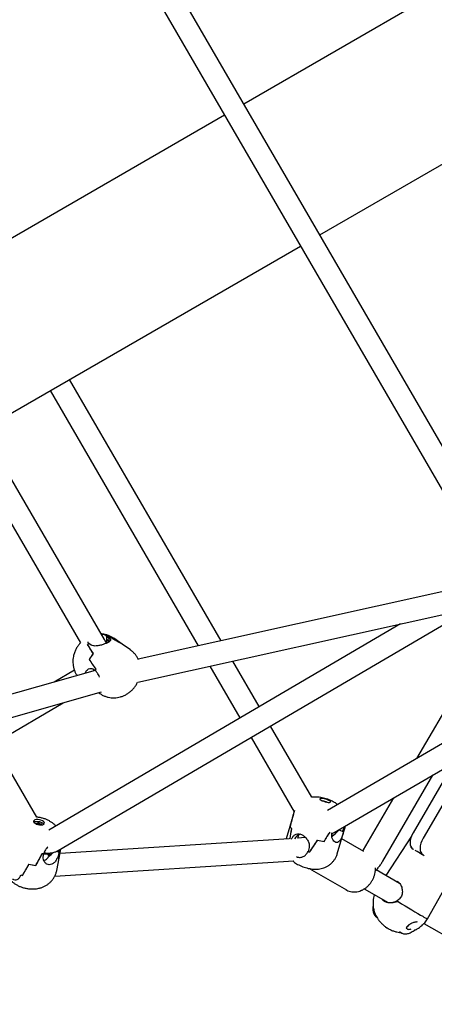
# Model space of a CAD drawing. Units: millimetres. Extents: x -1037 to 11407, y -3395 to 13904.
# Drawn here: x 5213 to 5509, y 1650 to 2353 of the extents above; entities that cross this region are included whole.
import ezdxf

# ---------------------------------------------------------------- set-up
doc = ezdxf.new("R2010")
doc.units = ezdxf.units.MM
doc.header["$LTSCALE"] = 50
doc.header["$PDSIZE"] = -1
doc.layers.add('размер', color=92, linetype='Continuous', lineweight=15)
doc.dimstyles.new('Размер М1.1', dxfattribs={"dimtxt": 300, "dimasz": 200, "dimexe": 1, "dimexo": 1, "dimgap": 50, "dimtad": 1, "dimdec": 0, "dimzin": 0, "dimtxsty": 'Standard', "dimcen": 2.5, "dimazin": 0, "dimtfac": 1, "dimtmove": 0, "dimatfit": 3, "dimfxl": 1, "dimtzin": 0, "dimarcsym": 0})

# ---------------------------------------------------------------- blocks, each defined once
blk = doc.blocks.new('*D17')
at = {"layer": 'Defpoints', "color": 0, "transparency": 16777216}
for p in [(-756.25, 8558.13), (6039.08, 8558.13, 0), (6205.01, -1385.06)]:
    blk.add_point(p, dxfattribs=at)
at = {"layer": 'размер', "color": 0, "lineweight": -2, "transparency": 16777216}
for p, q in [((6038.08, 8558.13), (-757.25, 8558.13)), ((-756.25, -1185.06), (-756.25, 8358.13)), ((6204.01, -1385.06), (-757.25, -1385.06))]:
    blk.add_line(p, q, dxfattribs=at)
at = {"layer": 'размер', "color": 0, "transparency": 16777216}
for points in [[(-789.58, 8358.13), (-722.91, 8358.13), (-756.25, 8558.13)], [(-789.58, -1185.06), (-722.91, -1185.06), (-756.25, -1385.06)]]:
    blk.add_solid(points, dxfattribs=at)
at = {"layer": 'размер', "color": 0, "transparency": 16777216, "insert": (-906.25, 3586.53), "char_height": 200, "attachment_point": 5, "rotation": 90}
blk.add_mtext('9800', dxfattribs=at)
blk = doc.blocks.new('*D18')
at = {"layer": 'Defpoints', "color": 0, "transparency": 16777216}
for p in [(6067.51, 7056.64), (233.24, 212.02), (6067.61, 212.02)]:
    blk.add_point(p, dxfattribs=at)
at = {"layer": 'размер', "color": 0, "lineweight": -2, "transparency": 16777216}
for p, q in [((6066.51, 7056.64), (232.24, 7056.64)), ((233.24, 6856.64), (233.24, 412.02)), ((6066.61, 212.02), (232.24, 212.02))]:
    blk.add_line(p, q, dxfattribs=at)
at = {"layer": 'размер', "color": 0, "transparency": 16777216}
for points in [[(199.9, 6856.64), (266.57, 6856.64), (233.24, 7056.64)], [(199.9, 412.02), (266.57, 412.02), (233.24, 212.02)]]:
    blk.add_solid(points, dxfattribs=at)
at = {"layer": 'размер', "color": 0, "transparency": 16777216, "insert": (83.24, 3634.33), "char_height": 200, "attachment_point": 5, "rotation": 90}
blk.add_mtext('6800', dxfattribs=at)

msp = doc.modelspace()

# ---------------------------------------------------------------- linework, layer by layer
at = {"color": 7, "linetype": 'Continuous', "lineweight": 25}
for p, q in [((5557.86, 1974.2), (5243.2, 2516.49)), ((5230.61, 2506.31), (5542.29, 1969.17)), ((5599.79, 2424.13), (5372.83, 2293.09)), ((5427.03, 2199.68), (5653.96, 2330.69)), ((5273.3, 1910.94), (5045.48, 2302.88)), ((5032.86, 2292.75), (5256.19, 1908.52)), ((5358.97, 2285.09), (5131.99, 2154.04)), ((5186.27, 2060.67), (5413.18, 2191.68)), ((5356.49, 1909.98), (5248.36, 2096.52)), ((5234.5, 2088.52), (5340.11, 1906.34)), ((5437.35, 1773.01), (5820.05, 1996.63)), ((5768.86, 1985.25), (5432.6, 1788.77)), ((5545.43, 1951.97), (5297.34, 1896.83)), ((5240.29, 1760.3), (5535.66, 1933.41)), ((5296.99, 1880.36), (5552.47, 1937.15)), ((5484.68, 1922.08), (5233.48, 1774.86)), ((5274.84, 1913.48), (5276.63, 1912.22)), ((5274.84, 1913.48), (5274.86, 1913.46)), ((5274.85, 1913.01), (5274.86, 1913.01)), ((5275.05, 1908.38), (5274.88, 1913)), ((5276.66, 1911.35), (5274.88, 1913)), ((5275.69, 1913.37), (5275.73, 1913.39)), ((5276.73, 1909.37), (5276.63, 1912.22)), ((5285.83, 1907.61), (5279.88, 1911.79)), ((5261.18, 1907.19), (5261.27, 1907.23)), ((5263.82, 1906.77), (5262.04, 1908.03)), ((5262.06, 1908.01), (5262.04, 1908.03)), ((5274.95, 1910.92), (5276.41, 1909.15)), ((5291.78, 1903.44), (5285.83, 1907.61)), ((5545.31, 1910.4), (5496.05, 1825.84)), ((5262.45, 1896.62), (5262.48, 1896.64)), ((5262.48, 1896.64), (5262.48, 1896.68)), ((5348.52, 1891.82), (5369.96, 1854.84)), ((5383.76, 1862.93), (5364.91, 1895.46)), ((5266.55, 1888.86), (4746.4, 1740.53)), ((5251.79, 1889.04), (5237.36, 1880.53)), ((5265, 1889.95), (5266.78, 1888.7)), ((5267.14, 1889.69), (5267.19, 1889.71)), ((4750.78, 1725.14), (5271.12, 1873.52)), ((5269.08, 1872.94), (5269.97, 1872.32)), ((5043.23, 1747.6), (5243.72, 1865.71)), ((5421.25, 1798.25), (5391.78, 1849.09)), ((5225.02, 1784.08), (5194.48, 1836.71)), ((5377.98, 1841), (5408.72, 1787.97)), ((5536.94, 1831.2), (5500.7, 1768.98)), ((5522.61, 1822.83), (5493.58, 1772.99)), ((5471.89, 1752.58), (5507.76, 1814.15)), ((5479.68, 1797.75), (5458.06, 1760.63)), ((5408.12, 1786.12), (5403.01, 1768.67)), ((5408.48, 1787.35), (5408.27, 1786.64)), ((5408.5, 1787.41), (5408.48, 1787.35)), ((5408.99, 1788.73), (5408.5, 1787.35)), ((5225.64, 1779.33), (5224.02, 1779.49)), ((5224.02, 1779.49), (5224.03, 1779.47)), ((5226.62, 1779.99), (5225.44, 1780.1)), ((5225.44, 1780.1), (5225.64, 1779.33)), ((5225.65, 1778.84), (5225.64, 1779.33)), ((5226.19, 1778.72), (5226.62, 1779.99)), ((5226.81, 1779.21), (5226.62, 1779.99)), ((5226.62, 1778.64), (5226.81, 1779.21)), ((5228.43, 1779.05), (5226.81, 1779.21)), ((5226.93, 1778.6), (5226.95, 1778.65)), ((5226.96, 1778.6), (5226.95, 1778.65)), ((5226.95, 1778.65), (5227.97, 1778.55)), ((5228.26, 1778.56), (5228.43, 1779.05)), ((5228.54, 1778.59), (5228.43, 1779.05)), ((5503.83, 1711.45), (5543.83, 1782.54)), ((5405.76, 1777.36), (5405.77, 1777.36)), ((5411.76, 1771.27), (5411.07, 1768.92)), ((5435.57, 1772.14), (5437.35, 1773.01)), ((5435.58, 1770.55), (5436.12, 1772.41)), ((5435.6, 1772.67), (5435.72, 1773.08)), ((5439.48, 1758), (5444.59, 1775.45)), ((5440.73, 1774.99), (5443.98, 1773.56)), ((5443.14, 1773.93), (5444.34, 1776.53)), ((5443.79, 1776.77), (5444.34, 1776.53)), ((5444.8, 1776.36), (5443.98, 1773.56)), ((5444.8, 1776.36), (5444.36, 1776.56)), ((5444.74, 1775.96), (5444.95, 1776.67)), ((5444.8, 1776.36), (5444.79, 1776.33)), ((5444.8, 1776.36), (5444.98, 1777.46)), ((5444.93, 1776.62), (5444.95, 1776.67)), ((5405.19, 1768.71), (5241.6, 1758.14)), ((5416.88, 1769.47), (5411.12, 1769.09)), ((5430.01, 1766.71), (5430.03, 1766.71)), ((5430.03, 1766.71), (5430.06, 1766.7)), ((5458.52, 1759.53), (5442.62, 1768.71)), ((5492.38, 1770.48), (5474.01, 1742.51)), ((5229.48, 1755.57), (5229.99, 1758.2)), ((5233.06, 1757.59), (5229.83, 1757.38)), ((5229.98, 1758.17), (5229.99, 1758.2)), ((5232.78, 1758.46), (5233.16, 1757.3)), ((5234.17, 1756.57), (5234.54, 1758.49)), ((5239.28, 1759.81), (5240.89, 1758.77)), ((5240.19, 1759.22), (5240.63, 1760.5)), ((5241.31, 1760.89), (5240.89, 1758.77)), ((5240.97, 1754.88), (5242.24, 1761.44)), ((5419.42, 1762.36), (5418.6, 1759.56)), ((5418.6, 1759.56), (5418.6, 1759.56)), ((5419.64, 1759.24), (5419.68, 1759.24)), ((5419.68, 1759.24), (5419.77, 1759.2)), ((5458.06, 1760.63), (5457.69, 1760.02)), ((5492.27, 1762.79), (5491.98, 1762.33)), ((5492.73, 1761.9), (5491.98, 1762.33)), ((5493.55, 1761.24), (5493.78, 1761.1)), ((5498.32, 1758.48), (5500.03, 1757.49)), ((5499.94, 1757.35), (5500.07, 1757.56)), ((5500.66, 1757.23), (5501.53, 1756.73)), ((5234.14, 1756.85), (5234.07, 1756.49)), ((5237.78, 1741.86), (5408.42, 1752.89)), ((5239.26, 1746.1), (5240.97, 1754.88)), ((5240.81, 1754.31), (5240.8, 1754.3)), ((5224.2, 1749.65), (5224.24, 1749.65)), ((5224.24, 1749.65), (5224.26, 1749.64)), ((5420.98, 1746.57), (5420.7, 1746.74)), ((5420.98, 1746.57), (5445.98, 1732.13)), ((5483.99, 1736.75), (5467.29, 1746.39)), ((5214.67, 1742.47), (5214.71, 1742.48)), ((5214.71, 1742.48), (5214.79, 1742.43)), ((5482.47, 1738.16), (5482.17, 1738.29)), ((5458.7, 1732.87), (5475.71, 1723.05)), ((5473.58, 1723.74), (5473.41, 1723.81)), ((5467.36, 1712.73), (5467.73, 1712.5)), ((5496.82, 1709.12), (5495.91, 1709.36)), ((5501.36, 1708.24), (5556.89, 1676.18)), ((5473.8, 1705.87), (5474.78, 1705.13)), ((5483.94, 1702.37), (5485.53, 1701.37)), ((5489.96, 1706.33), (5489.54, 1706.22)), ((5489.96, 1706.33), (5489.78, 1706.44)), ((5489.79, 1706.53), (5489.79, 1706.54)), ((5490.42, 1707.08), (5489.96, 1706.33))]:
    msp.add_line(p, q, dxfattribs=at)
at = {"color": 7, "linetype": 'Continuous', "lineweight": 25, "flags": 128}
for points in [[(5428.71, 1795.8), (5429.76, 1795.39), (5430.89, 1795.04), (5432.03, 1794.78), (5433.05, 1794.62), (5433.87, 1794.59), (5434.43, 1794.69), (5434.66, 1794.91), (5434.55, 1795.22), (5434.11, 1795.61), (5433.38, 1796.03), (5432.42, 1796.45), (5431.31, 1796.83), (5430.17, 1797.14), (5429.08, 1797.36), (5428.14, 1797.45), (5427.45, 1797.41), (5427.05, 1797.25), (5426.99, 1796.99), (5427.26, 1796.63), (5427.86, 1796.22), (5428.71, 1795.8)], [(5223.72, 1779.66), (5224.64, 1779.18), (5225.74, 1778.82), (5226.91, 1778.6), (5228.05, 1778.55), (5229.07, 1778.67), (5229.86, 1778.95), (5230.36, 1779.36), (5230.52, 1779.87), (5230.33, 1780.43), (5229.81, 1781), (5229.01, 1781.51), (5227.98, 1781.94), (5226.84, 1782.23), (5225.67, 1782.37), (5224.58, 1782.33), (5223.66, 1782.13), (5223.01, 1781.78), (5222.68, 1781.32), (5222.69, 1780.77), (5223.04, 1780.2), (5223.72, 1779.66)], [(5229.94, 1778.99), (5229.78, 1779.19), (5229.11, 1779.76), (5228.17, 1780.24), (5227.04, 1780.61), (5225.84, 1780.82), (5224.68, 1780.84), (5223.68, 1780.69), (5222.94, 1780.37), (5222.92, 1780.36)], [(5493.58, 1772.99), (5492.68, 1771.22), (5492.01, 1769.41), (5491.6, 1767.61), (5491.46, 1765.9), (5491.59, 1764.36), (5492, 1763.03), (5492.66, 1761.98), (5493.55, 1761.24)], [(5500.7, 1768.98), (5499.8, 1767.22), (5499.13, 1765.4), (5498.72, 1763.6), (5498.57, 1761.9), (5498.71, 1760.35), (5499.11, 1759.03), (5499.77, 1757.97), (5500.66, 1757.23)], [(5492.83, 1761.79), (5492.77, 1761.83), (5491.98, 1762.33)], [(5499.94, 1757.35), (5498.78, 1758.07), (5497.65, 1758.77), (5496.57, 1759.44), (5495.53, 1760.09), (5495.1, 1760.36)], [(5499.96, 1757.46), (5499.4, 1757.81), (5498.33, 1758.47), (5497.9, 1758.74)], [(5234.14, 1756.55), (5234.14, 1756.63), (5234.14, 1756.85)], [(5482.88, 1723.81), (5485.36, 1722.29), (5487.86, 1720.77), (5490.31, 1719.29), (5492.68, 1717.86), (5494.92, 1716.53), (5496.99, 1715.3), (5498.84, 1714.21), (5500.43, 1713.28)], [(5475.98, 1704.4), (5476.44, 1704.15), (5477.24, 1703.76)]]:
    msp.add_lwpolyline(points, dxfattribs=at)
at = {"color": 7, "linetype": 'Continuous', "lineweight": 25}
for centre, radius, start, end in [((5274.21, 1902.47), 11.03, 82.52525, 86.6967), ((5279.76, 1888.91), 26.07, 132.82811, 135.17869), ((5280.61, 1900.15), 9.1, 55.00971, 69.96266), ((5280.62, 1900.16), 9.1, 55.00603, 69.69744), ((5286.79, 1883.73), 27.54, 141.80448, 152.09172), ((5286.8, 1883.73), 27.55, 141.67726, 151.96277), ((5290.31, 1880.69), 24.86, 158.48024, 161.20674), ((5290.27, 1880.7), 24.81, 158.76774, 161.19705), ((5426.19, 1780.21), 15.75, 67.21122, 80.15152), ((5409.05, 1778.56), 3.5, 199.92557, 228.43798), ((5409.11, 1778.59), 3.57, 200.45906, 228.60458), ((5443.92, 1776.99), 1.08, 324.80217, 338.4543), ((5443.77, 1839.07), 73.66, 255.51968, 259.23012), ((5443.73, 1838.88), 73.46, 255.56265, 259.27953), ((5229.98, 1793.84), 35.64, 268.36429, 270.01749), ((5231.21, 1756.66), 2.94, 357.84545, 27.83007), ((5443.08, 1837.92), 82.1, 252.64657, 253.50123), ((5443.07, 1837.89), 82.06, 252.65001, 253.41076), ((5228.74, 1791.62), 42.22, 257.12137, 263.82308), ((5228.74, 1791.6), 42.2, 257.20375, 263.90751), ((5237.22, 1755.61), 3.82, 339.60505, 349.00405), ((5237.22, 1755.61), 3.82, 340.01753, 349.00666), ((5226.2, 1779.9), 39.16, 251.31813, 253.06271), ((5226.18, 1779.82), 39.08, 251.32423, 252.87885), ((5465.89, 1716.84), 0.894, 191.65024, 247.81357), ((5512.61, 1731.78), 22.15, 236.64072, 246.62976), ((5486.29, 1710.72), 5.73, 301.556, 325.44567)]:
    msp.add_arc(centre, radius, start, end, dxfattribs=at)
for centre, major_axis, ratio, start_param, end_param in [((5268.57, 1924.1), (1.05, 103.39), 0.062182, 4.605575, 4.609933), ((5269.1, 1909.69), (8.04, -0.82), 0.644661, 0.837195, 0.841553), ((5268.34, 1896.67), (11.74, 14.96), 0.651376, 0.372159, 0.436418), ((5248.49, 1910.59), (58.46, -25.61), 0.227279, 1.026637, 1.189582), ((5329.22, 1853.98), (70.07, -63.42), 0.159695, 2.411344, 2.570703), ((5268.34, 1896.67), (11.74, 14.96), 0.651376, 1.302387, 1.366646), ((5329.22, 1853.98), (70.07, -63.42), 0.159695, 3.56519, 3.724549), ((5248.49, 1910.59), (-27.27, 39.99), 0.18354, 4.342717, 4.505663), ((5301.36, 1873.52), (-45.33, 45.66), 0.24047, 0.821879, 0.984824), ((5220.63, 1930.13), (-52.73, 56.4), 0.137665, 3.796019, 3.955377), ((5399.04, 1687.49), (16.39, 114.26), 0.084391, 0.532284, 0.677976), ((5436.12, 1814.15), (29.95, 69.3), 0.221372, 2.07621, 2.222933), ((5448.92, 1857.86), (41.37, 108.65), 0.143571, 2.477861, 2.585698), ((5411.84, 1731.2), (4.9, 74.95), 0.131847, 0.940188, 1.054799), ((5414.69, 1764.41), (4.55, 7.28), 0.820204, 0.85846, 1.503186), ((5399.04, 1687.49), (47.21, 100.77), 0.077347, 0.586662, 0.703319), ((5436.12, 1814.15), (29.95, 69.3), 0.221372, 4.057825, 4.182005), ((5437.05, 1775.41), (5.93, 6.1), 0.34596, 4.166416, 4.94922), ((5439.73, 1775.17), (4.49, 6.79), 0.427418, 5.180918, 5.185276), ((5453.51, 1769.12), (99.97, -52.25), 0.02089, 1.669084, 1.673442), ((5436.12, 1814.15), (8.92, 67.47), 0.2364, 4.133088, 4.153594), ((5399.04, 1687.49), (47.21, 100.77), 0.077347, 5.814016, 5.832658), ((5427.01, 1783), (17.92, -6.39), 0.260052, 6.220278, 6.284537), ((5411.84, 1731.2), (35.99, 61.39), 0.113985, 1.001388, 1.164334), ((5448.92, 1857.86), (41.37, 108.65), 0.143571, 3.631706, 3.791065), ((5206.77, 1678.37), (33.51, 92.92), 0.11684, 0.580416, 0.739775), ((5229.89, 1797.51), (25.46, 68.29), 0.205054, 4.014758, 4.177703), ((5224.2, 1768.22), (18.44, -4.65), 0.483083, 5.085755, 5.150014), ((5226.98, 1782.53), (-5.2, 25.72), 0.273256, 3.289285, 3.39977), ((5230.61, 1754.15), (-4.42, 7.03), 0.467039, 4.726763, 4.871134), ((5232.83, 1759.71), (6.36, 5.4), 0.393666, 4.481144, 4.996567), ((5229.89, 1797.51), (-3, 60.92), 0.206173, 3.913206, 4.062169), ((5206.77, 1678.37), (33.51, 92.92), 0.11684, 5.709755, 5.852099), ((5214.75, 1719.49), (27.08, 55.87), 0.172308, 1.068898, 1.231843), ((5237.87, 1838.63), (32.74, 105.21), 0.133773, 3.602117, 3.761476)]:
    msp.add_ellipse(centre, major_axis=major_axis, ratio=ratio, start_param=start_param, end_param=end_param, dxfattribs=at)
for points, knots in [([(5276.63, 1912.22), (5276.98, 1911.87), (5277.68, 1911.17), (5277.66, 1910.24), (5276.82, 1909.31), (5275.13, 1908.36), (5272.9, 1907.46), (5270.42, 1906.7), (5267.84, 1906.22), (5265.52, 1906.18), (5264.33, 1906.6), (5263.82, 1906.77)], [0, 0, 0, 0, 0.113114, 0.225935, 0.345326, 0.464275, 0.574543, 0.681351, 0.793536, 0.913398, 1, 1, 1, 1]), ([(5279.85, 1911.79), (5279.28, 1912.16), (5278.09, 1912.95), (5276.08, 1913.84), (5273.92, 1914.47), (5272.23, 1914.79), (5271.27, 1914.8), (5271.05, 1914.81)], [0, 0, 0, 0, 0.214391, 0.455846, 0.694036, 0.929844, 1, 1, 1, 1]), ([(5274.84, 1913.48), (5274.16, 1913.83), (5273.08, 1914.38), (5271.69, 1914.52), (5271.18, 1914.57)], [0, 0, 0, 0, 0.633491, 1, 1, 1, 1]), ([(5256.19, 1908.54), (5255.98, 1908.32), (5255.2, 1907.52), (5254.05, 1905.91), (5252.78, 1903.73), (5251.79, 1901.35), (5251.12, 1898.94), (5250.78, 1896.57), (5250.72, 1894.3), (5250.94, 1892.07), (5251.43, 1889.89), (5252.2, 1887.81), (5252.96, 1886.23), (5253.55, 1885.41), (5253.7, 1885.19)], [0, 0, 0, 0, 0.0350692, 0.132314, 0.2315469, 0.3327757, 0.4358068, 0.5272929, 0.6155443, 0.7047142, 0.7931674, 0.8809185, 0.9681619, 1, 1, 1, 1]), ([(5261.31, 1909.3), (5261.34, 1909.13), (5261.43, 1908.7), (5261.81, 1908.28), (5262.04, 1908.03)], [0, 0, 0, 0, 0.390415, 1, 1, 1, 1]), ([(5274.71, 1908.23), (5274.66, 1908.34), (5274.26, 1909.27), (5273.75, 1910.15), (5273.3, 1910.94)], [0, 0, 0, 0, 0.116237, 1, 1, 1, 1]), ([(5297.53, 1896.45), (5297.23, 1897.07), (5296.62, 1898.34), (5295.34, 1900.16), (5293.76, 1901.86), (5292.53, 1902.97), (5291.81, 1903.41), (5291.76, 1903.44)], [0, 0, 0, 0, 0.22336, 0.462636, 0.724184, 0.981058, 1, 1, 1, 1]), ([(5259.79, 1886.93), (5259.79, 1886.94), (5259.81, 1887.65), (5260.52, 1888.76), (5261.84, 1889.99), (5263.51, 1890.42), (5264.56, 1890.09), (5265, 1889.95)], [0, 0, 0, 0, 0.005262, 0.254983, 0.517278, 0.797519, 1, 1, 1, 1]), ([(5265.57, 1889.55), (5265.5, 1889.41), (5265.33, 1889.11), (5265.37, 1888.73), (5265.39, 1888.53)], [0, 0, 0, 0, 0.454143, 1, 1, 1, 1]), ([(5269.84, 1883.99), (5269.57, 1884.58), (5268.93, 1886), (5267.8, 1887.59), (5267.04, 1888.41), (5266.78, 1888.69)], [0, 0, 0, 0, 0.319106, 0.761011, 1, 1, 1, 1]), ([(5269.99, 1872.33), (5270.56, 1871.95), (5271.76, 1871.15), (5273.78, 1870.27), (5275.94, 1869.62), (5278.15, 1869.28), (5280.36, 1869.21), (5282.57, 1869.42), (5284.75, 1869.91), (5286.93, 1870.68), (5289.02, 1871.73), (5290.99, 1873.05), (5292.8, 1874.59), (5294.45, 1876.37), (5295.89, 1878.29), (5296.62, 1879.69), (5296.98, 1880.36)], [0, 0, 0, 0, 0.064243, 0.135604, 0.206001, 0.275697, 0.344978, 0.414163, 0.483604, 0.555249, 0.630625, 0.702963, 0.776963, 0.852522, 0.929642, 1, 1, 1, 1]), ([(5439.79, 1792.97), (5439.5, 1793.21), (5438.76, 1793.82), (5437.42, 1794.68), (5435.7, 1795.61), (5433.76, 1796.45), (5431.7, 1797.16), (5429.65, 1797.73), (5427.52, 1798.16), (5425.39, 1798.43), (5423.32, 1798.45), (5421.96, 1798.39), (5421.3, 1798.26), (5421.25, 1798.25)], [0, 0, 0, 0, 0.057087, 0.145856, 0.244199, 0.359803, 0.467185, 0.568276, 0.673116, 0.793409, 0.898564, 0.992171, 1, 1, 1, 1]), ([(5238.48, 1777.78), (5238.34, 1777.94), (5237.76, 1778.61), (5236.55, 1779.63), (5234.86, 1780.84), (5232.96, 1781.9), (5230.86, 1782.8), (5228.59, 1783.49), (5226.63, 1783.92), (5225.43, 1784.02), (5225.04, 1784.05)], [0, 0, 0, 0, 0.0420062, 0.1754973, 0.3128687, 0.456466, 0.6075078, 0.7635703, 0.922369, 1, 1, 1, 1]), ([(5406.72, 1768.26), (5407.03, 1768.89), (5407.68, 1770.25), (5409.18, 1771.6), (5411.08, 1772.28), (5413.26, 1772.03), (5415.4, 1770.95), (5417.28, 1769.24), (5418.75, 1767.01), (5419.55, 1764.6), (5419.46, 1763.02), (5419.42, 1762.36)], [0, 0, 0, 0, 0.100015, 0.214503, 0.335657, 0.456363, 0.568259, 0.676644, 0.790487, 0.912118, 1, 1, 1, 1]), ([(5443.98, 1773.56), (5443.71, 1772.71), (5443.18, 1771.02), (5442.24, 1768.69), (5441.12, 1766.87), (5439.78, 1765.9), (5438.36, 1765.92), (5437.04, 1766.81), (5435.97, 1768.45), (5435.4, 1770.53), (5435.54, 1772.04), (5435.6, 1772.67)], [0, 0, 0, 0, 0.1131145, 0.2259354, 0.345326, 0.4642752, 0.5745432, 0.6813507, 0.7935362, 0.9133976, 1, 1, 1, 1]), ([(5444.93, 1776.68), (5444.97, 1776.76), (5445.08, 1777.05), (5445.12, 1777.36), (5445.15, 1777.57)], [0, 0, 0, 0, 0.303002, 1, 1, 1, 1]), ([(5240.89, 1758.77), (5240.67, 1757.94), (5240.21, 1756.26), (5239.12, 1753.77), (5237.66, 1751.68), (5235.85, 1750.34), (5233.92, 1749.97), (5232.1, 1750.48), (5230.55, 1751.79), (5229.57, 1753.6), (5229.51, 1754.99), (5229.48, 1755.57)], [0, 0, 0, 0, 0.113114, 0.225935, 0.345326, 0.464275, 0.574543, 0.681351, 0.793536, 0.913398, 1, 1, 1, 1]), ([(5232.8, 1762.93), (5232.47, 1762.56), (5231.57, 1761.55), (5230.63, 1759.84), (5230.16, 1758.63), (5229.99, 1758.2)], [0, 0, 0, 0, 0.263376, 0.741451, 1, 1, 1, 1]), ([(5230.22, 1758.75), (5230.26, 1758.73), (5230.98, 1758.55), (5232.41, 1758.43), (5234.45, 1758.43), (5236.49, 1758.75), (5238.47, 1759.34), (5239.7, 1759.99), (5240.29, 1760.3)], [0, 0, 0, 0, 0.011669, 0.213989, 0.409903, 0.600977, 0.807333, 1, 1, 1, 1]), ([(5407.63, 1752.84), (5408.03, 1752.49), (5408.88, 1751.76), (5410.32, 1750.8), (5412, 1749.87), (5413.84, 1749.04), (5415.82, 1748.33), (5417.79, 1747.75), (5419.88, 1747.29), (5422.04, 1746.97), (5424.12, 1746.87), (5426.1, 1746.98), (5427.96, 1747.28), (5429.81, 1747.81), (5431.62, 1748.57), (5433.35, 1749.57), (5434.96, 1750.81), (5436.41, 1752.27), (5437.66, 1753.92), (5438.68, 1755.8), (5439.29, 1757.18), (5439.47, 1757.96), (5439.48, 1758)], [0, 0, 0, 0, 0.042171, 0.088082, 0.138372, 0.197448, 0.248707, 0.301674, 0.355631, 0.415315, 0.475135, 0.523887, 0.573191, 0.623208, 0.674124, 0.725877, 0.778288, 0.831171, 0.884376, 0.937792, 0.996735, 1, 1, 1, 1]), ([(5410.47, 1755.89), (5410.93, 1755.69), (5412.14, 1755.2), (5414.18, 1755.41), (5416.28, 1756.42), (5417.76, 1757.96), (5418.38, 1759.14), (5418.6, 1759.56)], [0, 0, 0, 0, 0.152629, 0.391815, 0.631397, 0.870623, 1, 1, 1, 1]), ([(5229.95, 1753.29), (5230.36, 1753.35), (5231.33, 1753.5), (5232.52, 1754.54), (5233.15, 1755.57), (5233.44, 1756.03)], [0, 0, 0, 0, 0.286732, 0.674755, 1, 1, 1, 1]), ([(5466.66, 1745.76), (5466.84, 1745.93), (5467.66, 1746.72), (5468.99, 1748.31), (5470.57, 1750.41), (5471.47, 1751.89), (5471.89, 1752.58)], [0, 0, 0, 0, 0.088574, 0.40633, 0.722774, 1, 1, 1, 1]), ([(5205.64, 1739.79), (5205.95, 1739.44), (5206.68, 1738.58), (5208.06, 1737.38), (5209.76, 1736.17), (5211.66, 1735.11), (5213.76, 1734.22), (5216.02, 1733.51), (5218.42, 1733.02), (5220.94, 1732.78), (5223.43, 1732.81), (5225.81, 1733.13), (5227.99, 1733.68), (5230.03, 1734.47), (5231.92, 1735.48), (5233.65, 1736.71), (5235.21, 1738.15), (5236.56, 1739.78), (5237.7, 1741.57), (5238.59, 1743.56), (5239.11, 1745.09), (5239.23, 1745.99), (5239.24, 1746.11)], [0, 0, 0, 0, 0.033029, 0.081204, 0.130774, 0.182586, 0.237084, 0.293406, 0.350714, 0.409894, 0.472404, 0.52833, 0.581974, 0.633883, 0.68482, 0.735273, 0.785506, 0.835655, 0.885785, 0.93593, 0.990833, 1, 1, 1, 1]), ([(5419.93, 1747.31), (5420.11, 1747.15), (5420.34, 1746.94), (5420.62, 1746.8), (5420.69, 1746.76)], [0, 0, 0, 0, 0.7572, 1, 1, 1, 1]), ([(5445.43, 1732.48), (5445.45, 1732.47), (5445.95, 1732.07), (5447.1, 1731.54), (5448.84, 1730.93), (5450.69, 1730.66), (5452.59, 1730.67), (5454.51, 1730.99), (5456.41, 1731.61), (5458.25, 1732.51), (5460, 1733.68), (5461.61, 1735.1), (5463.05, 1736.73), (5464.29, 1738.53), (5465.31, 1740.48), (5466.07, 1742.53), (5466.48, 1744.28), (5466.67, 1745.72), (5466.76, 1746.85), (5466.71, 1747.62), (5466.69, 1748.01)], [0, 0, 0, 0, 0.002241, 0.064945, 0.1275, 0.190079, 0.252893, 0.316076, 0.379669, 0.443633, 0.507888, 0.572345, 0.636937, 0.701619, 0.766369, 0.83118, 0.896044, 0.927875, 0.963467, 1, 1, 1, 1]), ([(5207.61, 1739.91), (5207.87, 1739.76), (5208.75, 1739.23), (5210.26, 1739.24), (5211.9, 1739.97), (5213.03, 1741.31), (5213.49, 1742.41), (5213.66, 1742.8)], [0, 0, 0, 0, 0.107568, 0.359473, 0.611795, 0.863743, 1, 1, 1, 1]), ([(5482.45, 1738.17), (5482.7, 1738), (5483.28, 1737.61), (5484.1, 1736.68), (5484.88, 1735.45), (5485.48, 1734.03), (5485.86, 1732.46), (5485.97, 1730.82), (5485.76, 1729.2), (5485.25, 1727.7), (5484.45, 1726.36), (5483.4, 1725.22), (5482.13, 1724.28), (5480.68, 1723.57), (5479.09, 1723.1), (5477.46, 1722.9), (5475.91, 1722.97), (5474.58, 1723.25), (5473.89, 1723.59), (5473.58, 1723.74)], [0, 0, 0, 0, 0.042516, 0.101343, 0.160912, 0.221261, 0.283664, 0.346185, 0.407601, 0.466862, 0.52453, 0.58205, 0.640441, 0.701613, 0.764645, 0.828773, 0.891713, 0.952122, 1, 1, 1, 1]), ([(5465.9, 1728.72), (5465.88, 1728.68), (5465.34, 1727.24), (5464.93, 1724.43), (5464.96, 1720.62), (5465.47, 1717.92), (5466.03, 1716.05), (5466.54, 1714.71), (5467.19, 1713.34), (5468.07, 1711.87), (5469.24, 1710.29), (5470.7, 1708.65), (5472.09, 1707.31), (5473.2, 1706.34), (5473.7, 1705.94), (5473.95, 1705.74)], [0, 0, 0, 0, 0.0048326, 0.1718275, 0.3136082, 0.4301349, 0.4792093, 0.531411, 0.5933805, 0.6649916, 0.7442736, 0.8283611, 0.9142127, 0.9572219, 1, 1, 1, 1]), ([(5473.09, 1723.97), (5472.62, 1724.28), (5472.01, 1724.67), (5471.68, 1725.28), (5471.6, 1725.43)], [0, 0, 0, 0, 0.769663, 1, 1, 1, 1]), ([(5482.88, 1723.81), (5482.87, 1723.81), (5482.84, 1723.82), (5482.71, 1723.8), (5482.22, 1723.66), (5481.1, 1723.3), (5479.4, 1722.96), (5477.46, 1722.83), (5475.58, 1722.99), (5474.12, 1723.39), (5473.36, 1723.83), (5473.09, 1723.97)], [0, 0, 0, 0, 0.002272, 0.008268, 0.035677, 0.144573, 0.330485, 0.521757, 0.707737, 0.900787, 1, 1, 1, 1]), ([(5473.39, 1723.86), (5473.44, 1723.8), (5473.49, 1723.75), (5473.57, 1723.72), (5473.58, 1723.72)], [0, 0, 0, 0, 0.909779, 1, 1, 1, 1]), ([(5465.07, 1721.09), (5465.05, 1720.9), (5464.97, 1720.21), (5464.88, 1718.98), (5464.87, 1717.68), (5465, 1716.94), (5465.04, 1716.67)], [0, 0, 0, 0, 0.122458, 0.447474, 0.796929, 1, 1, 1, 1]), ([(5465.03, 1716.65), (5465.03, 1716.59), (5465.11, 1716.02), (5465.4, 1715.1), (5466.01, 1713.98), (5466.7, 1713.16), (5467.26, 1712.82), (5467.5, 1712.67)], [0, 0, 0, 0, 0.037529, 0.329144, 0.581641, 0.824258, 1, 1, 1, 1]), ([(5489.81, 1706.53), (5489.98, 1706.7), (5490.4, 1707.1), (5491.22, 1707.7), (5491.9, 1708.07), (5492.2, 1708.23)], [0, 0, 0, 0, 0.271535, 0.678009, 1, 1, 1, 1]), ([(5492.2, 1708.23), (5492.28, 1708.28), (5492.73, 1708.54), (5493.59, 1708.88), (5494.67, 1709.21), (5495.51, 1709.35), (5495.89, 1709.31), (5496.02, 1709.29)], [0, 0, 0, 0, 0.067671, 0.360978, 0.611487, 0.874351, 1, 1, 1, 1]), ([(5494.5, 1703.36), (5494.79, 1703.48), (5495.85, 1703.89), (5497.62, 1704.96), (5499.83, 1706.61), (5502.01, 1708.76), (5503.21, 1710.53), (5503.83, 1711.45)], [0, 0, 0, 0, 0.0738815, 0.2713552, 0.4915411, 0.7344274, 1, 1, 1, 1]), ([(5474.78, 1705.13), (5474.86, 1705.08), (5475.04, 1704.97), (5475.38, 1704.76), (5475.72, 1704.56), (5475.9, 1704.46), (5475.99, 1704.4)], [0, 0, 0, 0, 0.23411, 0.47881, 0.734105, 1, 1, 1, 1]), ([(5477.2, 1703.78), (5477.99, 1703.44), (5479.49, 1702.8), (5481.8, 1702.15), (5483.61, 1701.79), (5484.65, 1701.7), (5485.07, 1701.67)], [0, 0, 0, 0, 0.318351, 0.599843, 0.837005, 1, 1, 1, 1]), ([(5485.66, 1701.31), (5485.7, 1701.28), (5486.04, 1701.05), (5486.81, 1700.81), (5487.97, 1700.65), (5489.17, 1700.74), (5489.96, 1700.99), (5490.34, 1701.11)], [0, 0, 0, 0, 0.029844, 0.265773, 0.510718, 0.768913, 1, 1, 1, 1]), ([(5489.3, 1704.28), (5489.28, 1704.3), (5489.09, 1704.37), (5489.01, 1704.56), (5488.94, 1704.93), (5489.02, 1705.37), (5489.17, 1705.66), (5489.21, 1705.73)], [0, 0, 0, 0, 0.051715, 0.33229, 0.626913, 0.913473, 1, 1, 1, 1]), ([(5489.22, 1705.72), (5489.24, 1705.79), (5489.33, 1706.06), (5489.59, 1706.33), (5489.79, 1706.53)], [0, 0, 0, 0, 0.236128, 1, 1, 1, 1]), ([(5489.33, 1704.25), (5489.58, 1704.15), (5490.07, 1703.95), (5491.13, 1703.98), (5491.88, 1704.18), (5492.24, 1704.27)], [0, 0, 0, 0, 0.3400624, 0.6810862, 1, 1, 1, 1]), ([(5490.35, 1701.1), (5490.76, 1701.26), (5491.63, 1701.59), (5492.93, 1702.33), (5494.15, 1703.12), (5494.89, 1703.63), (5495.22, 1703.85)], [0, 0, 0, 0, 0.254795, 0.533589, 0.795033, 1, 1, 1, 1])]:
    msp.add_open_spline(points, degree=3, knots=knots, dxfattribs=at)

# ---------------------------------------------------------------- dimensions: what is measured, and where the dimension line sits
at = {"layer": 'размер'}
dim = msp.add_linear_dim(base=(-756.25, 8558.13), p1=(6205.01, -1385.06), p2=(6039.08, 8558.13, 0), angle=90, text='9800', dimstyle='Размер М1.1', override={"dimtxt": 200}, dxfattribs=at)
dim.commit()
dim.dimension.update_dxf_attribs({"geometry": '*D17', "text_midpoint": (-906.25, 3586.53)})
dim = msp.add_linear_dim(base=(233.24, 212.02), p1=(6067.51, 7056.64), p2=(6067.61, 212.02), angle=90, text='6800', dimstyle='Размер М1.1', override={"dimtxt": 200}, dxfattribs=at)
dim.commit()
dim.dimension.update_dxf_attribs({"geometry": '*D18', "text_midpoint": (233.24, 3634.33), "dimtype": 160})

doc.saveas('drawing.dxf')
